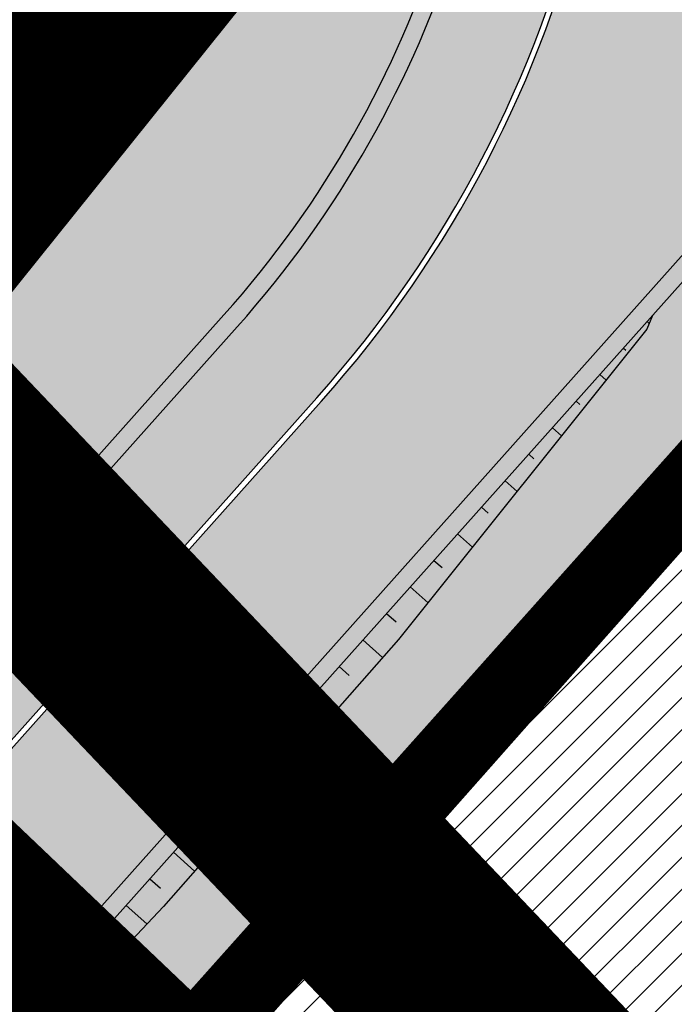
# Model space of a CAD drawing. Units: millimetres. Extents: x -511153 to 25189, y -6563528 to 13100.
# Drawn here: x 8904 to 8914, y 9962 to 9976 of the extents above; entities that cross this region are included whole.
import ezdxf

# ---------------------------------------------------------------- set-up
doc = ezdxf.new("R2010")
doc.units = ezdxf.units.MM
for name, pattern in [('CENTER', [16, 10, -2, 2, -2]), ('DASHED', [19.049999999999997, 12.7, -6.35]), ('Tkm_921_50', [4, 1, -3])]:
    doc.linetypes.add(name, pattern=pattern)
for name, color, linetype, lineweight in [('______MAANTEEAMETI_PLANEERING', 7, 'Continuous', 13), ('Level 1', 24, 'Continuous', 0), ('OPT-kontaktv-elamumaa', 2, 'Continuous', 9)]:
    doc.layers.add(name, color=color, linetype=linetype, lineweight=lineweight)
for name, color, linetype in [('DET.PLAN', 5, 'DASHED'), ('DP.PLAN', 172, 'DASHED'), ('piir', 36, 'Continuous'), ('tee', 253, 'Continuous'), ('TL_katend_AB_JRT', 133, 'Continuous'), ('TL_katend_AB_KT', 41, 'Continuous'), ('TL_katend_muldeserv', 34, 'Continuous'), ('TL_L_kattemärgistus', 7, 'Continuous'), ('TL_mulle_kraav', 5, 'Continuous'), ('TL_tee_äk_8x20', 210, 'Continuous'), ('TL_tee_äk_ST_10cm', 192, 'Continuous'), ('TL_telg_tee', 12, 'CENTER')]:
    doc.layers.add(name, color=color, linetype=linetype)
doc.layers.add('kergliiklustee', color=7, linetype='DASHED', lineweight=5, true_color=0x3d7a00)
for name, color, linetype, true_color in [('TL_katend_haljastus_muru', 7, 'Continuous', 0xe9ffa8), ('TL_mulle_reljeef', 7, 'Continuous', 0x007f1f), ('TL_tee_murukaitseriba', 7, 'Murukaitse', 0xb57e40), ('TL_tee_servajoon', 1, 'Continuous', 0xff0000)]:
    doc.layers.add(name, color=color, linetype=linetype, true_color=true_color)
doc.styles.add('romanc', font='romanc.shx')
doc.styles.add('RP_lines', font='swissl.ttf')
doc.linetypes.add('Murukaitse', pattern='A,0.4,["|",RP_lines,S=0.29,R=0,X=0,Y=-0.305],0', length=0.4)
doc.linetypes.add('PROJ_KRAAV5', pattern='A,0,-1.35,1,[">",romanc,S=1,R=0,X=-0.9520000000000001,Y=-0.429],-2.45,0', length=4.800000000000001)

# ---------------------------------------------------------------- blocks, each defined once
blk = doc.blocks.new('A$C081406f7')
at = {"layer": 'TL_katend_AB_JRT', "transparency": 33554687}
h = blk.add_hatch(color=256, dxfattribs=at)
h.dxf.hatch_style = 1
edge = h.paths.add_edge_path()
edge.add_line((1331.061774143483, 1012.218345088884), (1331.116652983706, 1012.61526045762))
edge.add_arc((1328.201406678767, 963.3514451161027), 49.34999658583151, 86.61340183406443, 88.36263132404838)
edge.add_line((1329.611512995325, 1012.681291691959), (1329.575909359497, 1012.423785699531))
edge.add_arc((1327.594756316277, 1012.697706511244), 1.99999999793713, 270.704343966516, 352.12800401456866, ccw=False)
edge.add_arc((1328.201334434678, 963.3517630640417), 47.34967144691694, 90.70426155766575, 106.6259412670015)
edge.add_arc((1303.594934655121, 1045.756062588654), 38.65000000741672, 266.6926130097575, 286.6259135930278, ccw=False)
edge.add_arc((1310.670589998364, 990.2048689648509), 19.35000010517429, 118.7444174245122, 126.0989164710175)
edge.add_arc((1303.594934709603, 1045.756063265726), 40.15000068626519, 263.8160416310698, 267.5337873785418)
edge.add_line((1301.867270540912, 1005.643250703812), (1301.899061956792, 1005.532438928261))
edge.add_arc((1307.524930216372, 997.2650568913668), 9.999999970905757, 124.2348835614915, 158.0971353988752)
edge.add_arc((1569.169494629255, 892.0694204317406), 292.000000001215, 158.0971353438533, 167.4773947867204)
edge.add_line((1284.116017517983, 955.3822563141584), (1269.276291215559, 888.5693340552971))
edge.add_arc((965.186708620633, 956.1102531570941), 311.4999999933742, 335.32741172495804, 347.4773947861705, ccw=False)
edge.add_line((1248.249247978907, 826.0800689384341), (1234.52149711526, 796.1961458865553))
edge.add_arc((812.6538118493045, 989.9891251958907), 464.2500002167407, 331.0333457150138, 335.32741172413637, ccw=False)
edge.add_arc((1235.450065604644, 755.9509007129818), 18.99999999915957, 151.033345712775, 194.7181055656156)
edge.add_arc((1202.565690042684, 747.3127386476845), 15.00000000035799, -41.743547994088374, 14.718105560709489, ccw=False)
edge.add_line((1213.757675359258, 737.325773909688), (1147.759930951986, 663.3647851776332))
edge.add_arc((1125.375960341771, 683.3387146210298), 29.9999999614795, 294.53074976855106, 318.2564520231993, ccw=False)
edge.add_arc((1151.947579253116, 625.1154454834759), 34.00000004366822, 114.5307497982321, 132.9195617888031)
edge.add_arc((812.653811151511, 989.9891261709854), 464.2500013923588, 308.4623514616791, 312.9195618036572, ccw=False)
edge.add_arc((1104.534918063902, 626.8197546908632), 3.136660315017773, 186.3384029100972, 215.3889971087728)
edge.add_arc((812.6538112419657, 989.9891260704026), 465.7500012572715, 308.4038301490165, 312.9195618039128)
edge.add_arc((1151.947579239029, 625.115445503965), 32.50000001894414, 114.5307497914659, 132.9195617948389, ccw=False)
edge.add_arc((1125.375960316276, 683.3387146545574), 31.50000000262107, 294.5307497859774, 318.2564520083394)
edge.add_line((1148.879129483714, 662.366088704206), (1214.876873890986, 736.3270774353296))
edge.add_arc((1202.565690041636, 747.3127386476845), 16.50000000136745, 318.2564520070476, 374.7181055598263)
edge.add_arc((1235.450065605226, 755.9509007129818), 17.49999999971978, 151.0333457129809, 194.7181055655133, ccw=False)
edge.add_arc((812.653811880271, 989.9891251875088), 465.7500001855071, 331.0333457140908, 335.3274117234507)
edge.add_line((1235.884559102822, 795.5699973264709), (1249.612309966236, 825.453920379281))
edge.add_arc((965.1867086070124, 956.110253162682), 313.0000000079281, 335.3274117251543, 347.4773947856867)
edge.add_line((1270.740607022657, 888.244096884504), (1285.58033332543, 955.057019145228))
edge.add_arc((1569.169494632981, 892.0694204308093), 290.500000005041, 158.0971353439562, 167.4773947863576, ccw=False)
edge.add_arc((1307.524930238258, 997.2650568736717), 8.49999999809808, 94.6334589529879, 158.0971353529231, ccw=False)
edge.add_arc((1303.594934666529, 1045.756062531844), 40.14999994993164, 274.6334589528057, 286.6259136007135)
edge.add_arc((1328.201334439451, 963.3517630379647), 45.84967147307456, 90.70425886574378, 106.6259421686855, ccw=False)
edge.add_arc((1327.594756315812, 1012.697706512176), 3.499999998853502, 270.704343992679, 352.1280039738294)
h = blk.add_hatch(color=256, dxfattribs=at)
h.dxf.hatch_style = 1
edge = h.paths.add_edge_path()
edge.add_line((1238.03755399806, 895.507727028802), (1236.573238190264, 895.8329641995952))
edge.add_arc((812.6538120446494, 989.9891250981018), 434.2499999985864, 278.42358354365007, 347.4773947864304, ccw=False)
edge.add_arc((966.0656855625566, -45.96326742041856), 613.0000000020066, 98.42358354406406, 103.1092081943174)
edge.add_line((827.0324824559502, 551.0616637477651), (818.9343210194493, 549.1757905371487))
edge.add_arc((753.8404723717831, 828.6964348163456), 286.9999994948129, 278.9447611017615, 283.1092081942477, ccw=False)
edge.add_arc((797.1422542578075, 553.583357302472), 8.499999972982454, 213.8656565551455, 278.94476124885875, ccw=False)
edge.add_arc((751.3486475009704, 522.8511579474434), 46.6499999998294, 33.86565664215939, 80.02617908076444)
edge.add_arc((767.3693766439101, 613.9527702359483), 45.84955418204962, 246.36187232451698, 260.02621233503993, ccw=False)
edge.add_arc((747.5822471051943, 568.7438330380246), 3.499999999808036, 66.36197162021725, 148.5176474908606)
edge.add_line((744.5974434057716, 570.5716587612405), (744.4117226545932, 570.2683804025874))
edge.add_arc((767.3694772499148, 613.9531991500407), 49.34999376957271, 242.2766531950009, 244.023942322641)
edge.add_line((745.7544007047545, 569.5886823488399), (745.8766449912218, 569.7883048802614))
edge.add_arc((747.5822471051943, 568.7438330380246), 2.000000000103188, 66.36197162043612, 148.517647481358, ccw=False)
edge.add_arc((767.3695055353455, 613.9531969800591), 47.34999680062581, 246.3619396387566, 260.026147109813)
edge.add_arc((751.3486474951496, 522.8511579390615), 45.150000008897, 27.125517666999883, 80.02617907527531, ccw=False)
edge.add_arc((801.6699142513098, 559.9189355196431), 19.35000019557606, 238.40627321629, 245.9109499611945)
edge.add_arc((751.3486473585945, 522.8511578729376), 46.65000016205802, 24.57761558553081, 27.67903173071565)
edge.add_line((792.6601932924241, 544.5209222389385), (792.7407693163259, 544.604107350111))
edge.add_arc((797.1422542715445, 553.5833573210984), 9.99999999262469, 243.8866438613974, 278.944761133879)
edge.add_arc((753.8404721090337, 828.6964359162375), 288.5000006254982, 278.944761119395, 283.1092081727512)
edge.add_line((819.2745326608419, 547.7148812180385), (827.3726943674264, 549.6007544901222))
edge.add_arc((966.0656855709385, -45.96326740831137), 611.4999999908547, 98.42358354425102, 103.10920818013199, ccw=False)
edge.add_arc((812.6538120339392, 989.989125110209), 435.7500000124755, 278.4235835458725, 347.4773947851821)
at = {"layer": 'TL_katend_AB_KT', "transparency": 33554687}
h = blk.add_hatch(color=256, dxfattribs=at)
h.dxf.hatch_style = 1
edge = h.paths.add_edge_path()
edge.add_arc((760.1527486059349, 607.7751159192994), 36.50000031233424, 216.4709249278293, 220.5661217626804)
edge.add_arc((767.3694800558733, 613.953204694204), 45.99999998242128, 220.5661217680934, 239.0436415470302)
edge.add_arc((744.7365387036698, 576.220593274571), 1.999999996075174, 239.0436414859668, 290.8371826000182)
edge.add_arc((747.5822397817392, 568.7438758024946), 5.999957427756725, 66.36174381000382, 110.8372624563138, ccw=False)
edge.add_arc((767.369480105117, 613.9532048217952), 43.35000012027727, 246.36197163502, 260.0261790581303)
edge.add_arc((751.3486475094687, 522.851157954894), 49.14999998997733, 33.86565664101278, 80.02617908894189, ccw=False)
edge.add_arc((797.1422542728251, 553.5833573248237), 5.999999996550032, 213.8656566117462, 278.9447611262895)
edge.add_arc((753.8404722156702, 828.6964352149516), 284.4999999166608, 278.9447611201475, 283.1092081957379)
edge.add_line((818.3673013777006, 551.6106393486261), (826.4654628441203, 553.4965125657618))
edge.add_arc((966.0656856120331, -45.96326782554388), 615.5000004091335, 98.42358354416808, 103.10920819244808, ccw=False)
edge.add_arc((812.6538122210186, 989.9891245244071), 431.7499994060585, 278.4235835301186, 301.2678118288986)
edge.add_arc((1036.229862837587, 621.8053231630474), 0.9999999931718436, 301.267811466231, 384.6241389301952)
edge.add_line((1037.138923479128, 622.2219869801775), (1035.411402901169, 625.9910231325775))
edge.add_line((1035.411402901169, 625.9910231325775), (1043.022154523758, 629.4504788648337))
edge.add_line((1043.022154523758, 629.4504788648337), (1044.174065098632, 626.9162925630808))
edge.add_arc((1045.0844305465, 627.3300978131592), 1.000000016831884, 204.4440994609513, 302.6560834414602)
edge.add_arc((812.6538120288169, 989.9891251008958), 431.7500000139557, 302.6560844126325, 330.7799349023452)
edge.add_arc((1188.591380374623, 779.7119099330157), 0.9999999994466008, 330.7799348853426, 490.6167012945004)
edge.add_line((1187.94038486341, 780.4709915118292), (1187.495170743205, 780.089171689935))
edge.add_line((1187.495170743205, 780.089171689935), (1184.793539382983, 783.2393602589145))
edge.add_line((1184.793539382983, 783.2393602589145), (1188.145013480564, 786.1136159887537))
edge.add_arc((1165.490360954311, 812.5296650798991), 34.80001337170807, 310.6167013353277, 311.8109274034694)
edge.add_line((1188.690647156094, 786.5915145901963), (1190.738482284825, 784.3020145865157))
edge.add_arc((1191.483831148362, 784.9686892200261), 0.9999999976706904, 221.8109274321829, 331.5780255344601)
edge.add_arc((812.6538120631594, 989.9891250934452), 431.7499999812208, 331.5780253392793, 340.1870040582577)
edge.add_arc((1217.905096948612, 843.9858423052356), 0.9999999971670548, 340.1870038771584, 441.6590611897906)
edge.add_arc((1217.760033741477, 842.9964199140668), 1.999999997926284, 81.6590609044218, 160.0567078618602)
edge.add_arc((812.6535318527604, 989.9893153356388), 428.9503326123771, 333.29984260979995, 340.0566967037109, ccw=False)
edge.add_arc((1165.490369807347, 812.5296550029889), 33.99999995879758, 310.6167010714677, 333.2998485069722, ccw=False)
edge.add_line((1187.624217073317, 786.7208812544122), (1175.922845574678, 776.6856749244034))
edge.add_line((1175.922845574678, 776.6856749244034), (1172.531351141632, 779.0466232066974))
edge.add_line((1172.531351141632, 779.0466232066974), (1185.020235039177, 789.7572075817734))
edge.add_arc((1165.490310639143, 812.5297115659341), 30.00008141288409, 310.6167165254561, 333.2998027803677)
edge.add_arc((812.6526808926137, 989.989652809687), 424.9512476492056, 333.2998534577906, 340.0566929611683)
edge.add_arc((1217.760033742175, 842.9964199122041), 6.000000000047609, 72.15919044273221, 160.0567078173691, ccw=False)
edge.add_arc((1219.904647490126, 849.6597998198122), 0.9999999942846093, 252.1591901560946, 340.9872202558288)
edge.add_arc((812.6538119966863, 989.9891251111403), 431.7500000491686, 340.9872199025498, 347.4773947858894)
edge.add_line((1234.132711845683, 896.3750261487439), (1245.27446086565, 946.5385396732017))
edge.add_arc((1215.988144716946, 953.0432830872014), 30.0000000073968, 347.4773947870228, 361.8389063469438)
edge.add_arc((1279.955184762599, 955.0970085663721), 33.99999999687243, 167.477394787649, 181.8389063511254, ccw=False)
edge.add_line((1246.764026471879, 962.4690510993823), (1250.666872519185, 980.0408407850191))
edge.add_arc((1283.858030817937, 972.6687982473522), 34.00000000573532, 149.221597690627, 167.4773947829236, ccw=False)
edge.add_arc((1228.872248320025, 1005.418816999532), 30.00000003466059, 329.2215977175597, 365.1314120587608)
edge.add_arc((1215.575752781937, 1004.224788232706), 43.34999997047248, 5.131412069857352, 26.48547937324309)
edge.add_arc((1305.975541555905, 1049.267858514562), 57.64999998398533, 190.8671647634259, 206.4854793711078, ccw=False)
edge.add_arc((1295.663835851243, 1047.288264896721), 47.14999686824728, 161.6062736441554, 190.8671647448665, ccw=False)
edge.add_arc((1249.97379488172, 1062.481762013398), 1.000000000257591, 341.6062887274181, 421.2869335099446)
edge.add_line((1250.454218402854, 1063.358798637986), (1249.886534570018, 1063.669730770402))
edge.add_line((1249.886534570018, 1063.669730770402), (1251.394356979989, 1066.422635067254))
edge.add_arc((1251.870591191924, 1067.304499796592), 1.002239704595311, 241.6295825645544, 332.3749281381316)
edge.add_arc((1295.663837659056, 1047.288277206011), 47.15000119949782, 153.89316580047, 155.5017181325828, ccw=False)
edge.add_arc((1247.082247634768, 1061.075199609622), 9.349999986054199, 31.74660386353679, 48.11787214852751, ccw=False)
edge.add_arc((1295.663836585241, 1047.288277724758), 44.73000000743441, 155.278346564984, 190.8670968412742)
edge.add_arc((1305.975541565218, 1049.267858513631), 55.22999999285027, 190.8670968416671, 206.4854793678936)
edge.add_arc((1215.575752748991, 1004.224788219668), 45.770000004756, 5.13141208807059, 26.485479366982076, ccw=False)
edge.add_arc((1228.872248351923, 1005.418816993013), 32.4200000035485, -30.778402303526093, 5.131412084076601, ccw=False)
edge.add_arc((1283.858030845411, 972.668798238039), 31.58000003442354, 149.2215977017475, 167.4773947747526)
edge.add_line((1253.029302021721, 979.5161248175427), (1249.126455974416, 961.944335131906))
edge.add_arc((1279.955184770282, 955.0970085663721), 31.58000000418229, 167.4773947885499, 181.8389063478702)
edge.add_arc((1215.988144712057, 953.0432830899954), 32.42000001252146, -12.522605213988925, 1.8389063447784793, ccw=False)
edge.add_line((1247.636890367721, 946.0138237057254), (1236.495141344378, 895.8503101719543))
edge.add_arc((812.6538120427867, 989.9891250999644), 434.1700000002187, 278.42358354346834, 347.4773947848645, ccw=False)
edge.add_arc((966.0656855832785, -45.96326759457588), 613.0800001776895, 98.42358354387078, 103.1092081993893)
edge.add_line((827.0143377571367, 551.139578894712), (818.9161764063174, 549.2537057027221))
edge.add_arc((753.8404720904073, 828.6964361043647), 286.9200008130086, 278.9447611172761, 283.109208193448, ccw=False)
edge.add_arc((797.1422542647924, 553.5833573127165), 8.41999998410468, 213.8656565810622, 278.9447611924826, ccw=False)
edge.add_arc((751.3486474859528, 522.851157923229), 46.73000002580049, 33.8656566573899, 80.02617906766403)
edge.add_arc((767.369376640534, 613.9527702154592), 45.76955416166526, 246.3618721442954, 260.0262123929947, ccw=False)
edge.add_arc((747.5822471056599, 568.7438330370933), 3.580000000794662, 66.36197163623568, 148.5176474823764)
edge.add_line((744.5292193212081, 570.6134376348928), (744.340787722962, 570.3057325137779))
edge.add_arc((767.3694800275844, 613.9532046541572), 49.34999993420625, 223.1687855200663, 242.1835772926261, ccw=False)
edge.add_arc((734.9137852214044, 583.5085356822237), 4.849999999742296, 147.9953772060585, 223.1687855372423, ccw=False)
h = blk.add_hatch(color=256, dxfattribs=at)
h.dxf.hatch_style = 1
edge = h.paths.add_edge_path()
edge.add_arc((1307.524930238607, 997.2650568736717), 5.999999998300618, 94.63345895285039, 158.0971353571915, ccw=False)
edge.add_arc((1303.594934645575, 1045.756062650122), 42.65000006928955, 274.6334589685262, 286.6259135821331)
edge.add_arc((1328.201406533481, 963.3514417055994), 43.34999999919307, 80.01896494240401, 106.62591360174571, ccw=False)
edge.add_arc((1333.94419854763, 996.0727140456438), 10.12861678830386, 53.54843434759471, 79.93158449361289, ccw=False)
edge.add_line((1339.96204574639, 1004.219762169756), (1341.759545789449, 1006.825844116509))
edge.add_arc((1334.378083474701, 996.1231486620381), 13.00129516222127, 55.40664822549138, 79.32388153808355)
edge.add_arc((1328.201406357577, 963.3514405759051), 46.35000114190463, 79.32564926763709, 82.56292106261891)
edge.add_arc((1334.330282863346, 1010.303129223175), 1.000016746857143, 172.1284035479671, 262.5619585809767, ccw=False)
edge.add_line((1333.33968879655, 1010.44008501526), (1333.611230211449, 1012.404028871097))
edge.add_arc((1328.201406707522, 963.3514437498525), 49.34999794752328, 83.70649967148545, 86.52024182117492)
edge.add_line((1331.196749655413, 1012.610455291346), (1331.141020265291, 1012.207388256676))
edge.add_arc((1327.594756315113, 1012.697706512176), 3.579999999442807, 270.70434400344595, 352.12800398057857, ccw=False)
edge.add_arc((1328.201334425597, 963.3517631180584), 45.76967139219959, 90.70425870087568, 106.6259422308162)
edge.add_arc((1303.594934661407, 1045.756062565371), 40.22999998365784, 274.63345895615566, 286.6259135938972, ccw=False)
edge.add_arc((1307.524930238957, 997.2650568727404), 8.419999999095863, 94.63345895752121, 158.0971353463902)
edge.add_arc((1569.169494581642, 892.0694204475731), 290.41999995115, 158.0971353431736, 167.477394787042)
edge.add_line((1285.658430168987, 955.0396731644869), (1270.818703865749, 888.2267509019002))
edge.add_arc((965.1867086242419, 956.1102531570941), 313.0799999899953, 335.32741172474005, 347.477394785973, ccw=False)
edge.add_line((1249.685006605578, 825.4205257892609), (1235.95725574065, 795.5366027364507))
edge.add_arc((812.6538127892418, 989.989124706015), 465.8299991572462, 331.03334571171365, 335.3274117305015, ccw=False)
edge.add_arc((1235.450065606157, 755.9509007129818), 17.42000000038047, 151.0333457156814, 194.7181055653456)
edge.add_arc((1202.565690044081, 747.3127386476845), 16.57999999889859, -41.743547997381825, 14.718105561358584, ccw=False)
edge.add_line((1214.936564479256, 736.273813623935), (1148.9388200721, 662.3128248918802))
edge.add_arc((1125.375960310106, 683.3387146638706), 31.58000001373188, 294.53074978942004, 318.25645200268934, ccw=False)
edge.add_arc((1151.947579234606, 625.1154455086216), 32.42000001278313, 114.5307497875167, 132.9195617944362)
edge.add_arc((812.6538113985443, 989.9891258776188), 465.8300010092107, 308.4035007541177, 312.9195618059745, ccw=False)
edge.add_arc((1104.413364463137, 626.754801876843), 3.000000009807256, 217.2509169092789, 270.2246368098666)
edge.add_arc((812.6538119986653, 989.989125170745), 468.2500000833124, 308.543609432291, 312.9195618110201)
edge.add_arc((1151.947579200612, 625.1154455579817), 29.99999995306083, 114.53074976839079, 132.9195618114015, ccw=False)
edge.add_arc((1125.375960324658, 683.3387146387249), 33.99999998552006, 294.5307497838656, 318.2564520195749)
edge.add_line((1150.744460369926, 660.7015945818275), (1174.780005541514, 687.6372527871281))
edge.add_arc((1175.526137896115, 686.9714551344514), 1.000000002446333, 48.38461624219218, 138.256451863489, ccw=False)
edge.add_line((1176.190264868201, 687.719074937515), (1176.913688119501, 687.0764422882348))
edge.add_line((1176.913688119501, 687.0764422882348), (1176.989424549858, 686.9964356338605))
edge.add_line((1176.989424549858, 686.9964356338605), (1179.974988151691, 690.3242372842506))
edge.add_line((1179.974988151691, 690.3242372842506), (1179.164484239067, 691.125843080692))
edge.add_arc((1179.867677398841, 691.8368419418111), 1.000000000232798, 138.2564520271869, 225.3162436182463, ccw=False)
edge.add_line((1179.121545044123, 692.5026395907626), (1222.713118762011, 741.3539438415319))
edge.add_arc((1223.086184938555, 741.0210450189188), 0.4999999981782788, 48.85218732620882, 138.2564521242708, ccw=False)
edge.add_line((1223.415186865837, 741.3975522965193), (1224.569792427123, 740.3886277060956))
edge.add_line((1224.569792427123, 740.3886277060956), (1225.808492871234, 741.7998472014442))
edge.add_line((1225.808492871234, 741.7998472014442), (1224.697662832565, 742.755804524757))
edge.add_arc((1225.023808649508, 743.1347885672003), 0.4999999983365052, 138.5110838336918, 229.2853949299992, ccw=False)
edge.add_line((1224.649266704801, 743.4660261422396), (1224.779737940058, 743.6135545456782))
edge.add_line((1224.779737940058, 743.6135545456782), (1223.242465095944, 744.9730885932222))
edge.add_arc((1222.495438060956, 745.6378822522238), 1.000000000025614, 175.196264014332, 318.3335025785019, ccw=False)
edge.add_arc((1202.565690045594, 747.3127386476845), 18.99999999746681, 355.1962640105633, 374.7181055639696)
edge.add_arc((1235.450065601384, 755.9509007139131), 14.9999999962148, 151.033345709845, 194.7181055722229, ccw=False)
edge.add_arc((812.6538118559401, 989.9891251930967), 468.2500002096074, 331.033345714901, 335.3274117240899)
edge.add_line((1238.156329081394, 794.5264163939282), (1251.884079945041, 824.4103394467384))
edge.add_arc((965.1867085912963, 956.11025316827), 315.5000000244148, 335.3274117254541, 347.4773947853262)
edge.add_line((1273.181133367703, 887.7020349334925), (1288.020859670476, 954.5149571932852))
edge.add_arc((1569.16949461482, 892.0694204363972), 287.9999999859789, 158.097135343625, 167.4773947868337, ccw=False)
at = {"layer": 'TL_katend_haljastus_muru', "transparency": 33554687}
h = blk.add_hatch(color=256, dxfattribs=at)
h.dxf.hatch_style = 1
edge = h.paths.add_edge_path()
edge.add_line((1243.063328972436, 847.7635749289766), (1253.506122960011, 891.6215576566756))
edge.add_arc((1196.159317539306, 905.2761043962091), 58.95000202393731, 346.6069865200353, 347.4773947664252)
edge.add_line((1253.706930728513, 892.4942831313238), (1276.790438730503, 996.4231962505728))
edge.add_arc((1375.436513572582, 974.5130521981046), 101.0499999710493, 159.5899725967606, 167.4773947881891, ccw=False)
edge.add_arc((1303.581058416632, 1045.735516730696), 42.62521708250623, 235.8831626722168, 237.58250136364802, ccw=False)
edge.add_arc((1276.868920122506, 1006.306809296831), 4.999999999939782, 55.88321067017176, 96.62189749593348)
edge.add_line((1276.292336159153, 1011.273453126661), (1274.60624751565, 1011.077712965198))
edge.add_arc((1223.635774937691, 1008.229305545799), 51.04999999654638, -12.522605214452483, 3.1985606929936807, ccw=False)
edge.add_line((1273.471322901431, 997.1604005051777), (1250.288996250718, 892.7865760354325))
edge.add_arc((812.6538120432524, 989.9891251018271), 448.3000000014578, 282.0844473736923, 347.4773947861269, ccw=False)
edge.add_arc((927.2223186838673, 454.8661297755316), 98.95000030985324, 102.0844473837559, 106.4356530253658)
edge.add_line((899.22556911828, 549.7728448966518), (880.0957820513286, 544.1297051319852))
edge.add_arc((851.5048620732268, 641.0506098754704), 101.0499999084114, 279.46706993886653, 286.43565302329694, ccw=False)
edge.add_arc((966.0656855388079, -45.96326741855592), 595.4499999966051, 99.46706994190885, 103.109208200479)
edge.add_line((831.0129598825006, 533.9690249990672), (822.9147984792944, 532.08315179497))
edge.add_arc((845.3574338270118, 435.711835344322), 98.9500000797451, 103.1092082037347, 116.9660135449817)
edge.add_arc((751.3486483646557, 522.8511579614133), 49.14999913702625, 0.33671003094440266, 1.2269163271724892, ccw=False)
edge.add_arc((805.4975462112343, 523.1692761359736), 4.999833155185809, 180.3355383773831, 221.4667302668821)
edge.add_line((801.7509694561595, 519.8584614023566), (802.9135309509002, 518.5428808871657))
edge.add_arc((835.2644851253135, 479.0521444464102), 51.0500000061528, 103.10920820280859, 129.3244582341293, ccw=False)
edge.add_line((823.6859451188939, 528.7717573968694), (915.102911330061, 550.0606399392709))
edge.add_arc((812.6538120447658, 989.9891250999644), 451.7000000001669, 283.1092081983146, 335.3274117287737)
edge.add_line((1223.117211835342, 801.4349221969023), (1236.844962685136, 831.3188452217728))
edge.add_arc((965.1867094995687, 956.1102527808398), 298.9499990373089, 335.3274117203287, 336.7620540418408)
edge.add_arc((1185.716525518801, 861.4181211972609), 58.95000000122639, 336.7620540398251, 346.606986522759)
h = blk.add_hatch(color=256, dxfattribs=at)
h.dxf.hatch_style = 1
edge = h.paths.add_edge_path()
edge.add_line((827.3726941925706, 549.6007544528693), (819.2745327240555, 547.714881233871))
edge.add_arc((753.8404716150835, 828.6964383739978), 288.5000031301612, 278.9447611404078, 283.109208170526, ccw=False)
edge.add_arc((797.1422542716609, 553.5833573061973), 9.999999977825247, 262.7163438422643, 278.9447611464947, ccw=False)
edge.add_arc((751.3486464108573, 522.8511574687436), 49.15000119009422, 22.43861369414691, 25.053011532906908, ccw=False)
edge.add_arc((801.6699141670251, 559.9189353343099), 18.94999999052705, 255.038056252985, 280.0902634015744)
edge.add_arc((753.8404724948341, 828.6964338449761), 291.9499985186087, 280.0902633834053, 283.1092082043326)
edge.add_line((820.0570197564084, 544.3547898605466), (828.1551812248072, 546.2406630776823))
edge.add_arc((966.0656855285633, -45.96326746605337), 608.0500000401004, 98.42358354063629, 103.1092081917813, ccw=False)
edge.add_arc((812.6538120425539, 989.9891250990331), 439.2000000018271, 278.423583543394, 347.4773947864418)
edge.add_line((1241.405480354675, 894.7596815368161), (1252.252717597992, 943.5972142443061))
edge.add_arc((1213.741211875458, 952.1509518325329), 39.44999999676814, 347.4773947846023, 360.9731280687087)
edge.add_line((1253.185522015672, 952.8209498142824), (1253.087769267848, 958.5758771495894))
edge.add_arc((1273.634805319714, 958.92488750536), 20.54999996946815, 174.0898635952401, 180.973128070792, ccw=False)
edge.add_line((1253.194036488188, 961.0408904170617), (1250.668868624023, 961.6017519775778))
edge.add_arc((1279.95518476062, 955.0970085654408), 29.99999999517376, 167.4773947854819, 181.8389063494777)
edge.add_arc((1215.988144735922, 953.0432830853388), 33.99999998826213, -12.522605217243381, 1.8389063515912767, ccw=False)
edge.add_line((1249.179303017445, 945.6712405513972), (1238.037553997594, 895.5077270297334))
edge.add_arc((812.6538120429032, 989.9891250971705), 435.7500000001749, 278.42358354334146, 347.4773947867064, ccw=False)
edge.add_arc((966.0656851880485, -45.96326574217528), 611.4999982846591, 98.42358353278287, 103.1092081973469)
h = blk.add_hatch(color=256, dxfattribs=at)
h.dxf.hatch_style = 1
edge = h.paths.add_edge_path()
edge.add_line((1217.463072418468, 749.0643089031801), (1216.439311203198, 748.8334084693342))
edge.add_arc((1216.626323736389, 748.0042364234105), 0.8499999819483209, 102.7098993107449, 138.3853991783167)
edge.add_line((1215.990839204984, 748.5687356526032), (1216.21512786625, 748.3695006249472))
edge.add_line((1216.21512786625, 748.3695006249472), (1207.176230847836, 738.193970057182))
edge.add_arc((1207.699571059202, 737.7290883259848), 0.70000000059562, 138.3853988714272, 193.7706283150291)
edge.add_arc((1196.530122084194, 734.9916790267453), 10.80000000286763, -25.004636644745688, 13.770628315732722, ccw=False)
edge.add_line((1206.317876791582, 730.4266097126529), (1207.224150375463, 730.0039181094617))
edge.add_line((1207.224150375463, 730.0039181094617), (1213.757675359026, 737.3257739087567))
edge.add_arc((1202.565690042218, 747.3127386476845), 15.00000000094065, 318.2564520038493, 366.7058043897294)
h = blk.add_hatch(color=256, dxfattribs=at)
h.dxf.hatch_style = 1
edge = h.paths.add_edge_path()
edge.add_line((1194.948497513542, 707.1439854726195), (1202.867668483639, 716.0702373124659))
edge.add_line((1202.867668483639, 716.0702373124659), (1212.949091617716, 727.436799264513))
edge.add_line((1212.949091617716, 727.436799264513), (1212.942714742967, 727.442927219905))
edge.add_line((1212.942714742967, 727.442927219905), (1224.569792427472, 740.3886277060956))
edge.add_line((1224.569792427472, 740.3886277060956), (1223.415186865837, 741.3975522965193))
edge.add_arc((1223.086184938555, 741.0210450189188), 0.4999999982418208, 48.85218732620879, 138.2564521242708)
edge.add_line((1222.713118762011, 741.3539438415319), (1179.121545044123, 692.5026395907626))
edge.add_arc((1179.867677401169, 691.8368419427425), 1.000000001170057, 138.25645215582, 225.3162434996854)
edge.add_line((1179.164484238485, 691.1258430816233), (1179.974988151924, 690.3242372842506))
edge.add_line((1179.974988151924, 690.3242372842506), (1183.464604147943, 694.2138713430613))
edge.add_line((1183.464604147943, 694.2138713430613), (1183.458130982588, 694.3244532579556))
edge.add_line((1183.458130982588, 694.3244532579556), (1194.948497513542, 707.1439854726195))
at = {"layer": 'TL_katend_muldeserv', "transparency": 33554687, "flags": 128}
for points in [[(797.0798128184397, 541.533248802647, 0.01012336774042802), (796.2860571630299, 543.369179607369, 0.06000797449853395), (798.7359464315232, 543.4580106530339, 0.01817282838653099), (819.3312346829334, 547.4713963512331), (827.4293961517978, 549.3572695674375, -0.02044774350896153), (876.5235440545948, 558.6926408428699, 0.310765706009171), (1238.281606632285, 895.453520834446), (1249.423355652136, 945.6170343561098, 0.06274606681196913), (1250.220505996142, 954.142347112298, -0.06274606680015674), (1250.912921258598, 961.5475457822904)], [(1206.987556828186, 730.1142668025568), (1213.571142270463, 737.4922233214602, 0.2141404839529519), (1217.217830120004, 749.0089966366068, 0.2141404839529519)], [(1224.405291463831, 740.2003740658984), (1223.250685902662, 741.2092986572534, 0.4111714596029988), (1222.899651851039, 741.1874944288284), (1179.308078132686, 692.336190178059, 0.3992619931508032), (1179.34028252901, 691.3035927964374), (1180.150786441751, 690.5019869990647)]]:
    blk.add_lwpolyline(points, format="xyb", dxfattribs=at)
at = {"layer": 'TL_L_kattemärgistus', "flags": 128}
blk.add_lwpolyline([(877.1461274513276, 554.4884893335402, 0.3107657060096528), (1242.430501419236, 894.532015517354)], format="xyb", dxfattribs=at)
at = {"layer": 'TL_L_kattemärgistus', "linetype": 'Tkm_921_50', "transparency": 33554687, "const_width": 0.1, "flags": 128}
for points in [[(877.65884319006, 551.0262469146401, 0.3107657060096111), (1245.847238303162, 893.7731287861243)], [(916.1348869786598, 545.6292150840163, 0.2318712510521688), (1227.251833182178, 799.5356048718095)]]:
    blk.add_lwpolyline(points, format="xyb", dxfattribs=at)
at = {"layer": 'TL_L_kattemärgistus', "const_width": 0.1, "flags": 128}
for points in [[(906.2870044753654, 552.6501401299611, 0.2933345712097904), (1249.263975185808, 893.0142420539632)], [(915.3410595544847, 549.0380034344271, 0.2318712510524105), (1224.071355211199, 800.9966181777418)], [(1103.936033102334, 634.2859761193395, 0.1139959974307665), (1230.432311153505, 798.0745915658772)]]:
    blk.add_lwpolyline(points, format="xyb", dxfattribs=at)
at = {"layer": 'TL_mulle_kraav', "ltscale": 0.5, "flags": 128}
blk.add_lwpolyline([(823.3003718027612, 530.427454598248), (914.717338006827, 551.7163371387869, 0.288484798111755), (1251.948554165429, 892.4179739085957), (1278.095533006475, 1010.139556436799)], format="xyb", dxfattribs=at)
at = {"layer": 'TL_mulle_kraav', "linetype": 'PROJ_KRAAV5', "ltscale": 0.5, "flags": 128}
blk.add_lwpolyline([(1231.601351049263, 825.7242184337229, -0.2469248050563794), (914.717338006827, 551.7163371387869), (891.0974479209399, 546.2158147897571)], format="xyb", dxfattribs=at)
at = {"layer": 'TL_mulle_reljeef'}
for points in [[(1219.596960328287, 737.486302325502), (1219.517551568686, 737.2926701065153), (1216.024668100057, 732.9285726090893), (1212.719206915237, 729.176916891709), (1209.291321535828, 725.5345041789114), (1205.924214438535, 721.8378570713103), (1202.560187023133, 718.1384618654847), (1199.180517310859, 714.4530247794464), (1195.818395808688, 710.7519288649783), (1192.463948094868, 707.0439853873104), (1189.158568529063, 703.2922568386421), (1185.880161560606, 699.5164597826079), (1182.5762575689, 695.7634145310149), (1179.207831090665, 692.0679447492585), (1179.132321380312, 691.9843259276822)], [(1219.519670671085, 737.3996869493276), (1219.550249188556, 737.3724007653072)], [(1219.186771846376, 737.0266207717359), (1219.221144384705, 736.9959490615875)], [(1218.853873021784, 736.6535545950755), (1218.942632545135, 736.5743516469374)], [(1218.520974197192, 736.2804884174839), (1218.575361181982, 736.2319571804255)], [(1218.1880753726, 735.9074222398922), (1218.316863788408, 735.792500237003)], [(1217.855176548008, 735.5343560632318), (1217.929577979259, 735.467965297401)], [(1217.522277723416, 735.1612898856401), (1217.691095032147, 735.0106488279998)], [(1217.189378898824, 734.7882237089798), (1217.283794776537, 734.703973416239)], [(1216.856480074232, 734.4151575313881), (1217.065326275886, 734.2287974180654)], [(1216.523581249639, 734.0420913537964), (1216.638011573581, 733.9399815332144)], [(1216.190682424931, 733.6690251771361), (1216.439557519625, 733.4469460081309)], [(1215.857783600339, 733.2959589995444), (1215.992228370742, 733.1759896511212)], [(1215.524884775747, 732.922892822884), (1215.801885017543, 732.6757166907191)], [(1215.191985951154, 732.5498266452923), (1215.331662424956, 732.4251888813451)], [(1214.859087126562, 732.1767604677007), (1215.140792780207, 731.9253855459392)], [(1214.52618830197, 731.8036942910403), (1214.668217481929, 731.6769571322948)], [(1214.193289477378, 731.4306281134486), (1214.479700543336, 731.1750544030219)], [(1213.860390652786, 731.0575619367883), (1214.004772538901, 730.9287253841758)], [(1213.527491828077, 730.6844957591966), (1213.818608306348, 730.4247232591733)], [(1213.194593003485, 730.3114295825362), (1213.341327595757, 730.1804936351255)], [(1212.861694178893, 729.9383634049445), (1213.157516069477, 729.6743921162561)], [(1212.528795354301, 729.5652972273529), (1212.677882652497, 729.4322618851438)], [(1212.195896529709, 729.1922310506925), (1212.488172627171, 728.9314237860963)], [(1211.862997705117, 728.8191648731008), (1212.004190896987, 728.693173693493)], [(1211.530098880525, 728.4460986964405), (1211.802595551359, 728.2029412435368)], [(1211.197200055933, 728.0730325188488), (1211.328503534547, 727.9558662455529)]]:
    blk.add_lwpolyline(points, dxfattribs=at)
at = {"layer": 'TL_tee_murukaitseriba', "linetype": 'Murukaitse', "flags": 128}
for points in [[(1274.60624751565, 1011.077712965198, -0.06870432301098478), (1273.471322901081, 997.160400503315), (1250.288996250718, 892.7865760354325, -0.2933345712094268), (906.5068252736237, 551.6234080241993, 0.0189879977894572), (899.22556911828, 549.7728448966518), (880.0957820513286, 544.1297051319852, -0.03041555375566649), (868.1256390891504, 541.3768808748573, 0.01589316403489775), (831.0129599509528, 533.9690250148997), (822.9147984826704, 532.0831517959014, 0.06053550219675598), (800.4873791199643, 523.903562316671, 0.06053550219675598)], [(802.9135309509002, 518.5428808871657, -0.1148871080094115), (823.6859451206401, 528.7717573968694), (915.1029113268014, 550.0606399383396, 0.2318712510508496), (1223.117211822071, 801.4349221680313), (1236.844962685136, 831.3188452217728, 0.006259889772022957), (1239.884161797119, 838.1593662826344, 0.04298306332961917), (1243.063328972319, 847.7635749289766), (1253.506122960011, 891.6215576566756, 0.003797890763005368), (1253.706930725137, 892.4942831164226), (1276.790438730503, 996.4231962505728, -0.0344289655073098), (1280.730334467487, 1009.752832751721)], [(796.7774521847023, 541.6113872900605, 0.1097483462608301), (804.9899431994418, 541.2620356222615, 0.01317339366891661), (820.0570197564084, 544.3547898605466), (828.1551812248072, 546.2406630776823, -0.02044774350887462), (876.9923127304064, 555.5271620564163, 0.3107657060089399), (1241.405480354675, 894.7596815368161), (1252.252717597992, 943.5972142443061, 0.05895440418153254), (1253.185522015672, 952.8209498142824), (1253.087769267848, 958.5758771495894, -0.03004294086435156), (1253.194036488188, 961.0408904170617)]]:
    blk.add_lwpolyline(points, format="xyb", dxfattribs=at)
at = {"layer": 'TL_tee_servajoon', "flags": 128}
for points in [[(798.6970758910757, 543.7049703281373, 0.01817282838656195), (819.2745327240555, 547.714881233871), (827.3726941930363, 549.6007544500753, -0.02044774350889433), (876.4869215018116, 558.9399438723922, 0.3107657060094743), (1238.03755399771, 895.5077270297334), (1249.179303017678, 945.6712405513972, 0.06274606681060192), (1249.9706347459, 954.1343247471377, -0.06274606680180465), (1250.668868624023, 961.6017519775778)], [(1207.224150375347, 730.003918110393), (1213.757675359026, 737.3257739087567, 0.2146066719791905), (1217.463072418468, 749.0643089031801)], [(1224.569792427123, 740.3886277060956), (1223.415186865954, 741.3975522974506, 0.411171459702211), (1222.71311876236, 741.3539438415319), (1179.121545044123, 692.5026395907626, 0.3992619931390738), (1179.164484239067, 691.125843080692), (1179.974988151691, 690.3242372842506)]]:
    blk.add_lwpolyline(points, format="xyb", dxfattribs=at)
at = {"layer": 'TL_tee_äk_8x20'}
for p, q in [((1214.876873890171, 736.3270774362609), (1148.87912948383, 662.3660887051374)), ((1214.93656447879, 736.273813623935), (1148.938820072217, 662.3128248928115))]:
    blk.add_line(p, q, dxfattribs=at)
for centre, radius, start, end in [((812.6538120439509, 989.9891250990331), 434.1699999989573, 278.4235835414113, 347.4773947981178), ((812.6538120439509, 989.9891250990331), 434.2499999989273, 278.4235835414113, 347.4773947981178), ((1202.565690043033, 747.3127386476845), 16.5, 318.2564520138641, 14.71810557892967), ((1202.565690043033, 747.3127386476845), 16.58, 318.2564520138641, 14.71810557892967)]:
    blk.add_arc(centre, radius, start, end, dxfattribs=at)
at = {"layer": 'TL_tee_äk_ST_10cm'}
for centre, radius in [((812.6538120433688, 989.9891250990331), 439.6000000013691), ((812.6538120448822, 989.9891250990331), 439.7499999995363)]:
    blk.add_arc(centre, radius, 278.4235835414113, 347.4773947981178, dxfattribs=at)
at = {"layer": 'TL_tee_äk_ST_10cm', "transparency": 33554687}
for centre, radius, start, end in [((812.6538120462792, 989.9891250999644), 447.7499999983971, 282.0844473745538, 347.4773947981178), ((812.6538120458135, 989.9891250999644), 447.8999999985322, 282.0844473745538, 347.4773947981178), ((812.6538120429032, 989.9891250999644), 452.1000000010844, 283.1092082017139, 335.3274117112769), ((812.6538120439509, 989.9891250990331), 452.2500000000281, 283.1092082017139, 335.3274117112769)]:
    blk.add_arc(centre, radius, start, end, dxfattribs=at)
at = {"layer": 'TL_telg_tee', "transparency": 33554687}
blk.add_arc((812.6538120456971, 989.9891250999644), 449.9999999987224, 283.1092082017139, 347.4773947981178, dxfattribs=at)

msp = doc.modelspace()

# ---------------------------------------------------------------- hatches: boundary and pattern name
at = {"layer": 'OPT-kontaktv-elamumaa'}
h = msp.add_hatch(dxfattribs=at)
h.set_pattern_fill('ANSI31', color=256, scale=0.1)
h.set_pattern_definition([(45, (0, 0), (-0.2245064030267288, 0.2245064030267289), [])])
h.paths.add_polyline_path([(8976.694375326799, 10043.12195970712), (8948.554375326785, 10008.12195970712), (8929.238196820968, 9986.468318111663), (8906.744375326729, 9961.281959707274), (8877.124375326734, 9928.071959707311), (8905.97437532671, 9900.371959707125), (8944.17437532678, 9898.121959707125), (8978.524623165398, 9910.378065734429), (9005.774375326759, 9920.10195970664), (9041.164375326773, 9932.701959707201), (9043.584375326813, 9937.811959706603), (9034.16437532677, 9964.221959706752), (9014.494375326729, 9991.221959706752), (8995.594375326706, 10017.17195970694)])
at = {"layer": 'tee', "linetype": 'ByBlock'}
h = msp.add_hatch(dxfattribs=at)
h.set_pattern_fill('ANSI31', color=12, angle=58)
h.set_pattern_definition([(103, (0, 0), (-3.093624955693122, -0.7142195975417713), [])])
edge = h.paths.add_edge_path()
edge.add_line((8144.521546374263, 10752.36069323072), (8464.985221600406, 10541.94068510466))
edge.add_line((8464.985221600406, 10541.94068510466), (8544.910926491044, 10493.01176727554))
edge.add_line((8544.910926491044, 10493.01176727554), (8688.874845724946, 10397.03926397636))
edge.add_line((8688.874845724946, 10397.03926397636), (8740.14248296848, 10365.52127071252))
edge.add_line((8740.14248296848, 10365.52127071252), (8839.324388432071, 10309.20097903718))
edge.add_line((8839.324388432071, 10309.20097903718), (8928.630145896412, 10264.65386166302))
edge.add_line((8928.630145896412, 10264.65386166302), (8993.166306658333, 10222.17158723259))
edge.add_line((8993.166306658333, 10222.17158723259), (9064.107686165717, 10168.4697986805))
edge.add_line((9064.107686165717, 10168.4697986805), (9138.281672403473, 10095.22114892913))
edge.add_line((9138.281672403473, 10095.22114892913), (9208.69579483654, 10016.52974066118))
edge.add_line((9208.69579483654, 10016.52974066118), (9263.387030007403, 9952.103802811902))
edge.add_line((9263.387030007403, 9952.103802811902), (9304.240530223498, 9907.635217419123))
edge.add_line((9304.240530223498, 9907.635217419123), (9331.899433501849, 9880.544085703335))
edge.add_line((9331.899433501849, 9880.544085703335), (9353.777411409568, 9862.668229918268))
edge.add_line((9353.777411409568, 9862.668229918268), (9384.073528180288, 9843.747271629343))
edge.add_line((9384.073528180288, 9843.747271629343), (9460.59950209138, 9812.963240203599))
edge.add_line((9460.59950209138, 9812.963240203599), (9560.009355415927, 9790.773852762593))
edge.add_line((9560.009355415927, 9790.773852762593), (9682.007524607077, 9762.036491441984))
edge.add_line((9682.007524607077, 9762.036491441984), (9806.964055380708, 9737.29318345507))
edge.add_line((9806.964055380708, 9737.29318345507), (9911.094893108586, 9726.23426976979))
edge.add_line((9911.094893108586, 9726.23426976979), (9943.638854595361, 9721.416563071303))
edge.add_line((8144.521546374263, 10752.36069323072), (8129.257115619461, 10885.63088245827))
edge.add_line((8129.257115619461, 10885.63088245827), (8518.547711306877, 10626.401145677))
edge.add_line((8518.547711306877, 10626.401145677), (8598.771048419389, 10577.290023355))
edge.add_line((8598.771048419389, 10577.290023355), (8742.813394207988, 10481.26523756157))
edge.add_line((8742.813394207988, 10481.26523756157), (8791.033367460159, 10451.62086786056))
edge.add_line((8791.033367460159, 10451.62086786056), (8886.366141244142, 10397.48629965846))
edge.add_line((8886.366141244142, 10397.48629965846), (8978.61836654564, 10351.46943775374))
edge.add_line((8978.61836654564, 10351.46943775374), (9050.898544969818, 10303.88950211077))
edge.add_line((9050.898544969818, 10303.88950211077), (9129.700120738595, 10244.23763758696))
edge.add_line((9129.700120738595, 10244.23763758696), (9210.744066795369, 10164.20473224797))
edge.add_line((9210.744066795369, 10164.20473224797), (9284.08690171487, 10082.24033694268))
edge.add_line((9284.08690171487, 10082.24033694268), (9338.35375986327, 10018.3143126095))
edge.add_line((9338.35375986327, 10018.3143126095), (9376.097556821042, 9977.230604991146))
edge.add_line((9376.097556821042, 9977.230604991146), (9398.657348650655, 9955.133912082314))
edge.add_line((9398.657348650655, 9955.133912082314), (9412.133511889811, 9944.122933297378))
edge.add_line((9412.133511889811, 9944.122933297378), (9429.57013602673, 9933.233166780728))
edge.add_line((9429.57013602673, 9933.233166780728), (9490.349048351087, 9908.783690983279))
edge.add_line((9490.349048351087, 9908.783690983279), (9582.366657993827, 9888.244334737652))
edge.add_line((9582.366657993827, 9888.244334737652), (9703.190548162427, 9859.783581507036))
edge.add_line((9703.190548162427, 9859.783581507036), (9821.986840129266, 9836.26009520632))
edge.add_line((9821.986840129266, 9836.26009520632), (9923.702691233835, 9825.45765817292))
edge.add_line((9923.702691233835, 9825.45765817292), (9958.282950672094, 9820.338504267864))
edge.add_line((9943.638854595361, 9721.416563071303), (9959.544375326775, 9820.181959706715))

# ---------------------------------------------------------------- linework, layer by layer
at = {"layer": 'DET.PLAN', "color": 5, "const_width": 3}
msp.add_lwpolyline([(9091.178879685001, 10216.9447322003), (9194.233027455863, 10119.59394436376), (9322.065157395846, 9967.096477636922), (8986.905308601737, 9848.81339126054), (8908.784469881037, 9771.790739289077), (8832.639394042722, 9882.820953727729), (9091.178879685001, 10216.9447322003)], dxfattribs=at)
at = {"layer": 'DP.PLAN', "color": 5, "ltscale": 2, "const_width": 3}
msp.add_lwpolyline([(8984.615299328463, 9843.669808131352), (8964.556087195524, 9897.290622137138), (8979.561808586237, 9901.8387837825), (8962.9169692609, 9949.0494390284), (8928.190735680168, 9937.20105264979), (8894.334975551697, 9970.823831852264), (9089.152401874542, 10205.43614768948)], dxfattribs=at)
at = {"layer": 'DP.PLAN', "color": 5, "const_width": 3}
msp.add_lwpolyline([(9000.235274488807, 9847.28048519756), (8965.645633230686, 9954.190772302107), (8929.030299286127, 9942.536172989414), (8895.363600793064, 9977.932194478468), (8793.840962315679, 9877.857005940408), (8737.461060316535, 9838.688080428838), (8942.691066081405, 9531.445266626433), (9031.506387608826, 9641.15735755454), (8923.493686659962, 9772.561819687144), (9000.235274488807, 9847.28048519756)], dxfattribs=at)
at = {"layer": 'kergliiklustee', "ltscale": 0.3, "const_width": 3, "flags": 128}
msp.add_lwpolyline([(9022.050114013831, 10109.0346235469), (9022.050114013831, 10109.0346235469), (9022.050114013831, 10109.0346235469), (9022.050114013831, 10109.0346235469), (8968.28550636703, 10041.86764972259), (8913.701125532389, 9976.86991292215)], dxfattribs=at)
at = {"layer": 'Level 1', "color": 36, "linetype": 'Continuous', "lineweight": 0, "const_width": 1, "flags": 128}
msp.add_lwpolyline([(8906.744375326729, 9961.281959707274), (8928.68437532679, 9940.371959707125), (8964.284375326766, 9953.071959707311), (8929.23437532672, 9986.471959706752)], close=True, dxfattribs=at)
msp.add_lwpolyline([(8806.454375326808, 9854.771959706566), (8838.23437532672, 9884.491959707237), (8867.124375326734, 9916.881959706901), (8894.73437532672, 9890.361959707348), (8914.92437532678, 9870.971959706752), (8963.204375326808, 9888.981959706529), (8969.894375326752, 9891.361959707348), (8995.744375326729, 9900.581959707088), (8990.704375326808, 9914.711959706976), (8979.404375326762, 9910.691959707423), (8944.17437532678, 9898.121959707125), (8905.97437532671, 9900.371959707125), (8877.124375326734, 9928.071959707311), (8906.744375326729, 9961.281959707274), (8899.97437532671, 9967.731959706529), (8831.204375326808, 9890.641959706678), (8789.654375326762, 9853.571959707311)], dxfattribs=at)
at = {"layer": 'piir', "color": 36, "const_width": 1, "flags": 128}
msp.add_lwpolyline([(9089.08882054651, 10205.14277725518), (9080.185067978216, 10194.10371841993), (9043.34985676512, 10145.91941323634), (8900.320452275564, 9967.767746153662)], dxfattribs=at)
at = {"layer": 'piir', "color": 36, "const_width": 1}
msp.add_lwpolyline([(8907.291304598331, 9961.768607321785), (8976.240924316227, 10039.67833427864)], dxfattribs=at)

# ---------------------------------------------------------------- block references
at = {"layer": '______MAANTEEAMETI_PLANEERING', "color": 9, "ltscale": 0.5, "true_color": 0xc7c8ca}
msp.add_blockref('A$C081406f7', (7693.615201684181, 9233.998264523587), dxfattribs=at)

doc.saveas('drawing.dxf')
